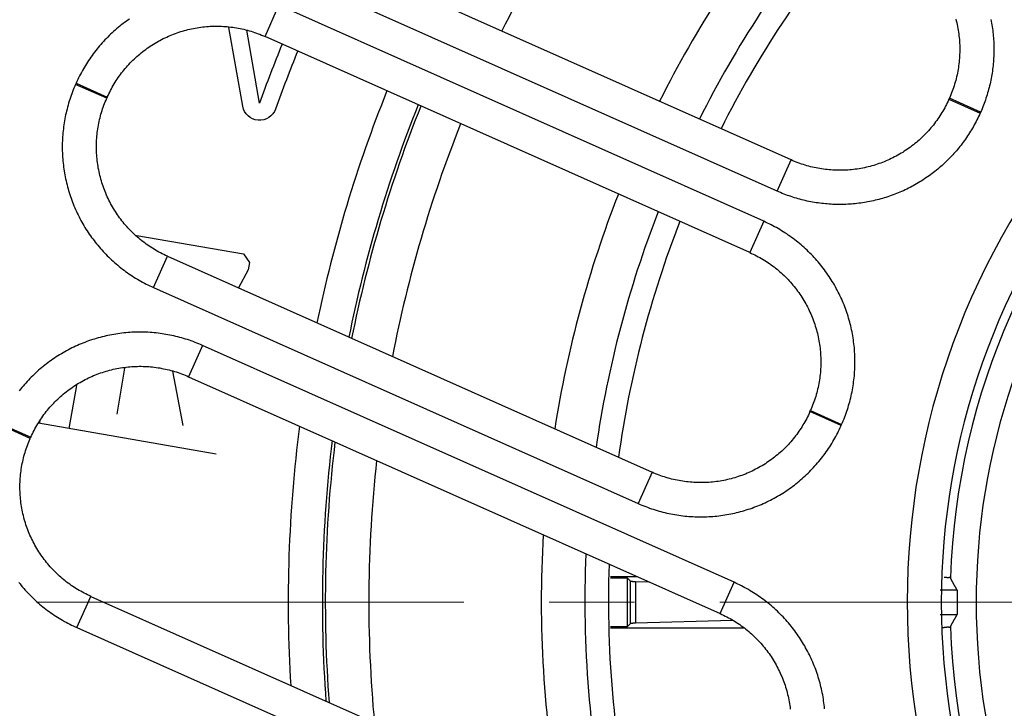
# Model space of a CAD drawing. Units: millimetres. Extents: x 23 to 736, y 25 to 481.
# Drawn here: x 94 to 123, y 400 to 420 of the extents above; entities that cross this region are included whole.
import ezdxf

# ---------------------------------------------------------------- set-up
doc = ezdxf.new("R2010")
doc.units = ezdxf.units.MM
doc.linetypes.add('CENTER2', pattern=[20, 12.5, -2.5, 2.5, -2.5])
for name, color, linetype, lineweight in [('中心線', 1, 'CENTER2', 13), ('実線', 7, 'Continuous', 25), ('寸法線', 4, 'Continuous', 13)]:
    doc.layers.add(name, color=color, linetype=linetype, lineweight=lineweight)
doc.styles.add('ＭＳＧ', font='MS Gothic.ttf')
doc.dimstyles.new('コピー - ISO-25', dxfattribs={"dimscale": 0, "dimtxt": 7, "dimasz": 5, "dimexe": 2, "dimexo": 2, "dimgap": 1.5, "dimtad": 1, "dimdec": 1, "dimrnd": 0.1, "dimtxsty": 'ＭＳＧ', "dimcen": 0, "dimclrd": 256, "dimclre": 256, "dimclrt": 256, "dimadec": 0, "dimazin": 0, "dimtfac": 1, "dimtdec": 1, "dimtmove": 0, "dimatfit": 1, "dimfxl": 1, "dimlwd": -1, "dimlwe": -1, "dimarcsym": 0})

# ---------------------------------------------------------------- blocks, each defined once
blk = doc.blocks.new('*D9')
at = {"layer": 'Defpoints', "color": 0}
for p in [(142.018, 456.679), (47.018, 349.679), (142.018, 349.679)]:
    blk.add_point(p, dxfattribs=at)
at = {"layer": '寸法線'}
for p, q in [((140.018, 456.679), (45.018, 456.679)), ((47.018, 451.679), (47.018, 354.679)), ((140.018, 349.679), (45.018, 349.679))]:
    blk.add_line(p, q, dxfattribs=at)
for points in [[(46.184, 451.679), (47.851, 451.679), (47.018, 456.679)], [(46.184, 354.679), (47.851, 354.679), (47.018, 349.679)]]:
    blk.add_solid(points, dxfattribs=at)
at = {"layer": '寸法線', "insert": (41.449, 403.179), "char_height": 7, "attachment_point": 5, "rotation": 90, "style": 'ＭＳＧ'}
blk.add_mtext('φ107', dxfattribs=at)
blk = doc.blocks.new('*D12')
at = {"layer": 'Defpoints', "color": 0}
for p in [(142.018, 474.179), (33.018, 332.179), (142.018, 332.179)]:
    blk.add_point(p, dxfattribs=at)
at = {"layer": '寸法線'}
for p, q in [((140.018, 474.179), (31.018, 474.179)), ((33.018, 469.179), (33.018, 337.179)), ((140.018, 332.179), (31.018, 332.179))]:
    blk.add_line(p, q, dxfattribs=at)
for points in [[(32.184, 469.179), (33.851, 469.179), (33.018, 474.179)], [(32.184, 337.179), (33.851, 337.179), (33.018, 332.179)]]:
    blk.add_solid(points, dxfattribs=at)
at = {"layer": '寸法線', "insert": (27.449, 403.179), "char_height": 7, "attachment_point": 5, "rotation": 90, "style": 'ＭＳＧ'}
blk.add_mtext('φ142', dxfattribs=at)

msp = doc.modelspace()

# ---------------------------------------------------------------- linework, layer by layer
at = {"layer": '中心線'}
msp.add_line((227.018, 403.179), (57.018, 403.179), dxfattribs=at)
at = {"layer": '実線', "color": 7}
for p, q in [((122.15, 417.518), (122.135, 417.484)), ((100.708, 412.901), (100.424, 412.374)), ((95.68, 409.521), (95.461, 408.262)), ((121.463, 403.536), (120.968, 403.536)), ((120.968, 402.821), (121.463, 402.821))]:
    msp.add_line(p, q, dxfattribs=at)
for points in [[(111.858, 425.93, 0.047052), (108.136, 419.89)], [(116.612, 423.814, 0.054514), (112.753, 417.835)], [(117.82, 423.276, 0.056804), (113.918, 417.315)], [(118.477, 422.983, 0.058149), (114.55, 417.031)], [(102.156, 419.305, 0.010562), (101.511, 417.608, -0.770059), (100.547, 417.689), (100.142, 419.987)], [(101.7, 419.509, 0.010664), (101.04, 417.775), (100.663, 419.913)], [(104.769, 418.137, 0.044234), (102.719, 411.352)], [(105.683, 417.728, 0.045374), (103.654, 410.936)], [(105.762, 417.693, 0.045479), (103.736, 410.899)], [(106.927, 417.175, 0.047047), (104.929, 410.368)], [(111.544, 415.119, 0.054511), (109.683, 408.251)], [(112.709, 414.601, 0.056796), (110.891, 407.714)], [(113.343, 414.32, 0.058125), (111.548, 407.421)], [(102.21, 408.333, 0.04738), (101.952, 400.747)], [(103.165, 407.908, 0.048807), (102.985, 400.287)], [(103.248, 407.871, 0.048936), (103.075, 400.247)], [(104.467, 407.328, 0.050906), (104.403, 399.656)], [(109.348, 405.155, 0.060804), (109.831, 397.239)], [(110.595, 404.6, 0.06403), (111.257, 396.604)], [(111.275, 404.297, 0.065715), (112.037, 396.282)]]:
    msp.add_lwpolyline(points, format="xyb", dxfattribs=at)
for points in [[(116.195, 415.204), (116.601, 416.118), (102.408, 422.437), (102.001, 421.523)], [(122.452, 420.23), (122.462, 420.176), (122.472, 420.123), (122.481, 420.069), (122.489, 420.016), (122.497, 419.962), (122.504, 419.908), (122.51, 419.854), (122.516, 419.8), (122.521, 419.746), (122.526, 419.691), (122.53, 419.637), (122.533, 419.583), (122.535, 419.529), (122.537, 419.474), (122.538, 419.42), (122.539, 419.366), (122.539, 419.311), (122.538, 419.257), (122.537, 419.202), (122.534, 419.148), (122.532, 419.094), (122.528, 419.04), (122.524, 418.985), (122.52, 418.931), (122.514, 418.877), (122.508, 418.823), (122.501, 418.769), (122.494, 418.715), (122.486, 418.661), (122.478, 418.608), (122.468, 418.554), (122.458, 418.501), (122.448, 418.447), (122.437, 418.394), (122.425, 418.341), (122.412, 418.288), (122.399, 418.236), (122.385, 418.183), (122.371, 418.131), (122.356, 418.078), (122.34, 418.026), (122.324, 417.974), (122.307, 417.923), (122.29, 417.871), (122.272, 417.82), (122.253, 417.769), (122.233, 417.718), (122.213, 417.668), (122.193, 417.617), (122.172, 417.567), (122.15, 417.518), (121.236, 417.924), (121.221, 417.891), (122.135, 417.484), (122.113, 417.435), (122.09, 417.386), (122.066, 417.337), (122.042, 417.288), (122.017, 417.24), (121.992, 417.192), (121.966, 417.144), (121.939, 417.096), (121.912, 417.049), (121.885, 417.002), (121.856, 416.956), (121.828, 416.91), (121.798, 416.864), (121.768, 416.819), (121.738, 416.774), (121.707, 416.729), (121.675, 416.685), (121.643, 416.641), (121.611, 416.597), (121.578, 416.554), (121.544, 416.511), (121.51, 416.469), (121.475, 416.427), (121.44, 416.386), (121.405, 416.345), (121.369, 416.304), (121.332, 416.264), (121.295, 416.224), (121.257, 416.185), (121.219, 416.146), (121.181, 416.108), (121.142, 416.07), (121.102, 416.032), (121.062, 415.995), (121.022, 415.959), (120.981, 415.923), (120.94, 415.887), (120.898, 415.852), (120.856, 415.818), (120.814, 415.784), (120.771, 415.75), (120.728, 415.718), (120.684, 415.685), (120.64, 415.653), (120.596, 415.622), (120.551, 415.591), (120.506, 415.561), (120.46, 415.531), (120.414, 415.502), (120.368, 415.473), (120.321, 415.445), (120.275, 415.418), (120.227, 415.391), (120.18, 415.365), (120.132, 415.339), (120.084, 415.314), (120.035, 415.289), (119.986, 415.265), (119.937, 415.242), (119.888, 415.219), (119.838, 415.197), (119.788, 415.175), (119.738, 415.154), (119.688, 415.134), (119.637, 415.114), (119.586, 415.095), (119.535, 415.076), (119.484, 415.058), (119.432, 415.041), (119.38, 415.024), (119.329, 415.008), (119.276, 414.993), (119.224, 414.978), (119.172, 414.964), (119.119, 414.95), (119.066, 414.937), (119.013, 414.925), (118.96, 414.913), (118.907, 414.902), (118.853, 414.892), (118.8, 414.882), (118.746, 414.873), (118.692, 414.865), (118.639, 414.857), (118.585, 414.85), (118.531, 414.843), (118.477, 414.838), (118.423, 414.833), (118.368, 414.828), (118.314, 414.824), (118.26, 414.821), (118.206, 414.819), (118.151, 414.817), (118.097, 414.816), (118.042, 414.815), (117.988, 414.815), (117.934, 414.816), (117.879, 414.817), (117.825, 414.819), (117.771, 414.822), (117.716, 414.826), (117.662, 414.83), (117.608, 414.834), (117.554, 414.84), (117.5, 414.846), (117.446, 414.852), (117.392, 414.86), (117.338, 414.868), (117.285, 414.876), (117.231, 414.885), (117.178, 414.895), (117.124, 414.906), (117.071, 414.917), (117.018, 414.929), (116.965, 414.941), (116.912, 414.955), (116.86, 414.968), (116.807, 414.983), (116.755, 414.998), (116.703, 415.013), (116.651, 415.03), (116.6, 415.047), (116.548, 415.064), (116.497, 415.082), (116.446, 415.101), (116.395, 415.12), (116.345, 415.14), (116.294, 415.161), (116.244, 415.182), (116.195, 415.204), (102.001, 421.523)], [(96.582, 417.955), (96.567, 417.921), (95.654, 418.328), (95.63, 418.274), (95.607, 418.22), (95.585, 418.166), (95.563, 418.111), (95.543, 418.056), (95.523, 418), (95.503, 417.945), (95.485, 417.889), (95.467, 417.833), (95.45, 417.776), (95.434, 417.72), (95.418, 417.663), (95.403, 417.606), (95.389, 417.549), (95.376, 417.492), (95.363, 417.434), (95.351, 417.376), (95.34, 417.319), (95.33, 417.261), (95.32, 417.202), (95.311, 417.144), (95.303, 417.086), (95.296, 417.027), (95.289, 416.969), (95.283, 416.91), (95.278, 416.852), (95.274, 416.793), (95.271, 416.734), (95.268, 416.675), (95.266, 416.616), (95.265, 416.558), (95.265, 416.499), (95.265, 416.44), (95.266, 416.381), (95.268, 416.322), (95.271, 416.263), (95.274, 416.204), (95.278, 416.146), (95.283, 416.087), (95.289, 416.028), (95.296, 415.97), (95.303, 415.911), (95.311, 415.853), (95.32, 415.795), (95.329, 415.736), (95.34, 415.678), (95.351, 415.621), (95.363, 415.563), (95.375, 415.505), (95.389, 415.448), (95.403, 415.391), (95.418, 415.334), (95.433, 415.277), (95.45, 415.22), (95.467, 415.164), (95.485, 415.108), (95.503, 415.052), (95.523, 414.996), (95.543, 414.941), (95.563, 414.886), (95.585, 414.831), (95.607, 414.776), (95.63, 414.722), (95.653, 414.668), (95.678, 414.614), (95.703, 414.561), (95.729, 414.508), (95.755, 414.455), (95.782, 414.403), (95.81, 414.351), (95.838, 414.299), (95.867, 414.248), (95.897, 414.197), (95.928, 414.147), (95.959, 414.097), (95.991, 414.047), (96.023, 413.998), (96.056, 413.949), (96.09, 413.901), (96.124, 413.853), (96.159, 413.806), (96.194, 413.759), (96.231, 413.712), (96.267, 413.666), (96.305, 413.621), (96.343, 413.576), (96.381, 413.531), (96.42, 413.487), (96.46, 413.444), (96.5, 413.401), (96.541, 413.358), (96.583, 413.316), (96.625, 413.275), (96.667, 413.234), (96.71, 413.194), (96.754, 413.154), (96.798, 413.115), (96.842, 413.077), (96.887, 413.039), (96.933, 413.001), (96.979, 412.964), (97.025, 412.928), (97.072, 412.893), (97.12, 412.858), (97.167, 412.824), (97.216, 412.79), (97.264, 412.757), (97.314, 412.725), (97.363, 412.693), (97.413, 412.662), (97.464, 412.631), (97.514, 412.601), (97.566, 412.572), (97.617, 412.544), (97.669, 412.516), (97.721, 412.489), (97.774, 412.463), (97.827, 412.437), (97.88, 412.412), (97.934, 412.388), (112.127, 406.069), (112.181, 406.045), (112.235, 406.022), (112.29, 406), (112.345, 405.978), (112.4, 405.958), (112.455, 405.938), (112.511, 405.918), (112.567, 405.9), (112.623, 405.882), (112.679, 405.865), (112.736, 405.849), (112.792, 405.833), (112.849, 405.818), (112.907, 405.804), (112.964, 405.791), (113.021, 405.778), (113.079, 405.766), (113.137, 405.755), (113.195, 405.745), (113.253, 405.735), (113.311, 405.726), (113.369, 405.718), (113.428, 405.711), (113.486, 405.704), (113.545, 405.698), (113.604, 405.693), (113.662, 405.689), (113.721, 405.686), (113.78, 405.683), (113.839, 405.681), (113.898, 405.68), (113.957, 405.679), (114.016, 405.68), (114.075, 405.681), (114.133, 405.683), (114.192, 405.686), (114.251, 405.689), (114.31, 405.693), (114.369, 405.698), (114.427, 405.704), (114.486, 405.711), (114.544, 405.718), (114.603, 405.726), (114.661, 405.735), (114.719, 405.744), (114.777, 405.755), (114.835, 405.766), (114.892, 405.778), (114.95, 405.79), (115.007, 405.804), (115.065, 405.818), (115.122, 405.833), (115.178, 405.848), (115.235, 405.865), (115.291, 405.882), (115.348, 405.9), (115.403, 405.918), (115.459, 405.938), (115.515, 405.958), (115.57, 405.978), (115.625, 406), (115.679, 406.022), (115.733, 406.045), (115.787, 406.068), (115.841, 406.093), (115.894, 406.118), (115.947, 406.144), (116, 406.17), (116.052, 406.197), (116.104, 406.225), (116.156, 406.253), (116.207, 406.282), (116.258, 406.312), (116.308, 406.343), (116.358, 406.374), (116.408, 406.406), (116.457, 406.438), (116.506, 406.471), (116.554, 406.505), (116.602, 406.539), (116.65, 406.574), (116.697, 406.609), (116.743, 406.646), (116.789, 406.682), (116.835, 406.72), (116.88, 406.758), (116.924, 406.796), (116.968, 406.835), (117.012, 406.875), (117.055, 406.915), (117.097, 406.956), (117.139, 406.998), (117.18, 407.04), (117.221, 407.082), (117.262, 407.125), (117.301, 407.169), (117.34, 407.213), (117.379, 407.257), (117.417, 407.302), (117.454, 407.348), (117.491, 407.394), (117.527, 407.44), (117.563, 407.487), (117.598, 407.535), (117.632, 407.582), (117.665, 407.631), (117.698, 407.679), (117.731, 407.729), (117.763, 407.778), (117.794, 407.828), (117.824, 407.879), (117.854, 407.929), (117.883, 407.981), (117.911, 408.032), (117.939, 408.084), (117.966, 408.136), (117.993, 408.189), (118.018, 408.242), (118.043, 408.295), (118.068, 408.349), (117.154, 408.756), (117.169, 408.789), (118.082, 408.382), (118.106, 408.436), (118.129, 408.49), (118.151, 408.545), (118.173, 408.6), (118.193, 408.655), (118.213, 408.71), (118.233, 408.766), (118.251, 408.822), (118.269, 408.878), (118.286, 408.934), (118.302, 408.991), (118.318, 409.047), (118.333, 409.104), (118.347, 409.162), (118.36, 409.219), (118.373, 409.276), (118.385, 409.334), (118.396, 409.392), (118.406, 409.45), (118.416, 409.508), (118.425, 409.566), (118.433, 409.625), (118.44, 409.683), (118.447, 409.741), (118.453, 409.8), (118.458, 409.859), (118.462, 409.918), (118.465, 409.976), (118.468, 410.035), (118.47, 410.094), (118.471, 410.153), (118.471, 410.212), (118.471, 410.271), (118.47, 410.33), (118.468, 410.388), (118.465, 410.447), (118.462, 410.506), (118.458, 410.565), (118.453, 410.624), (118.447, 410.682), (118.44, 410.741), (118.433, 410.799), (118.425, 410.858), (118.416, 410.916), (118.407, 410.974), (118.396, 411.032), (118.385, 411.09), (118.373, 411.148), (118.361, 411.205), (118.347, 411.262), (118.333, 411.32), (118.318, 411.377), (118.303, 411.433), (118.286, 411.49), (118.269, 411.546), (118.251, 411.603), (118.233, 411.658), (118.213, 411.714), (118.193, 411.77), (118.173, 411.825), (118.151, 411.88), (118.129, 411.934), (118.106, 411.988), (118.083, 412.042), (118.058, 412.096), (118.033, 412.149), (118.007, 412.202), (117.981, 412.255), (117.954, 412.307), (117.926, 412.359), (117.898, 412.411), (117.869, 412.462), (117.839, 412.513), (117.808, 412.563), (117.777, 412.613), (117.745, 412.663), (117.713, 412.712), (117.68, 412.761), (117.646, 412.809), (117.612, 412.857), (117.577, 412.905), (117.541, 412.952), (117.505, 412.998), (117.469, 413.044), (117.431, 413.09), (117.393, 413.135), (117.355, 413.179), (117.316, 413.223), (117.276, 413.267), (117.236, 413.31), (117.195, 413.352), (117.153, 413.394), (117.111, 413.435), (117.069, 413.476), (117.026, 413.517), (116.982, 413.556), (116.938, 413.595), (116.894, 413.634), (116.849, 413.672), (116.803, 413.709), (116.757, 413.746), (116.711, 413.782), (116.664, 413.818), (116.616, 413.853), (116.569, 413.887), (116.52, 413.92), (116.472, 413.954), (116.422, 413.986), (116.373, 414.018), (116.323, 414.049), (116.272, 414.079), (116.222, 414.109), (116.17, 414.138), (116.119, 414.166), (116.067, 414.194), (116.015, 414.221), (115.962, 414.248), (115.909, 414.273), (115.856, 414.298), (115.802, 414.323), (115.395, 413.409), (101.202, 419.728), (101.609, 420.642)], [(115.802, 414.323), (101.609, 420.642)], [(97.23, 420.239), (97.182, 420.206), (97.134, 420.171), (97.086, 420.137), (97.039, 420.101), (96.993, 420.065), (96.947, 420.028), (96.901, 419.991), (96.856, 419.953), (96.812, 419.914), (96.768, 419.875), (96.724, 419.835), (96.681, 419.795), (96.639, 419.754), (96.597, 419.713), (96.556, 419.671), (96.515, 419.628), (96.474, 419.585), (96.435, 419.542), (96.396, 419.498), (96.357, 419.453), (96.319, 419.408), (96.282, 419.363), (96.245, 419.317), (96.209, 419.27), (96.173, 419.223), (96.138, 419.176), (96.104, 419.128), (96.071, 419.08), (96.037, 419.031), (96.005, 418.982), (95.973, 418.932), (95.942, 418.882), (95.912, 418.832), (95.882, 418.781), (95.853, 418.73), (95.825, 418.678), (95.797, 418.626), (95.77, 418.574), (95.743, 418.521), (95.718, 418.468), (95.693, 418.415), (95.668, 418.362), (96.582, 417.955)], [(96.582, 417.955), (96.605, 418.005), (96.628, 418.055), (96.653, 418.104), (96.678, 418.153), (96.704, 418.201), (96.73, 418.249), (96.758, 418.297), (96.786, 418.344), (96.815, 418.391), (96.844, 418.438), (96.874, 418.483), (96.905, 418.529), (96.937, 418.574), (96.97, 418.618), (97.003, 418.662), (97.037, 418.705), (97.071, 418.748), (97.106, 418.79), (97.142, 418.832), (97.178, 418.873), (97.215, 418.914), (97.253, 418.954), (97.292, 418.993), (97.331, 419.032), (97.37, 419.07), (97.41, 419.108), (97.451, 419.144), (97.492, 419.181), (97.534, 419.216), (97.577, 419.251), (97.62, 419.285), (97.663, 419.319), (97.707, 419.352), (97.752, 419.384), (97.797, 419.416), (97.842, 419.446), (97.888, 419.476), (97.935, 419.506), (97.982, 419.534), (98.029, 419.562), (98.077, 419.589), (98.125, 419.616), (98.174, 419.641), (98.223, 419.666), (98.272, 419.69), (98.322, 419.713), (98.372, 419.736), (98.423, 419.758), (98.474, 419.778), (98.525, 419.799), (98.576, 419.818), (98.628, 419.836), (98.68, 419.854), (98.732, 419.871), (98.785, 419.887), (98.838, 419.902), (98.891, 419.916), (98.944, 419.93), (98.997, 419.943), (99.051, 419.954), (99.105, 419.965), (99.159, 419.976), (99.213, 419.985), (99.267, 419.993), (99.322, 420.001), (99.376, 420.008), (99.431, 420.014), (99.486, 420.019), (99.541, 420.023), (99.595, 420.026), (99.65, 420.029), (99.705, 420.03), (99.76, 420.031), (99.815, 420.031), (99.87, 420.03), (99.925, 420.028), (99.98, 420.025), (100.035, 420.022), (100.09, 420.017), (100.144, 420.012), (100.199, 420.006), (100.253, 419.999), (100.308, 419.991), (100.362, 419.982), (100.416, 419.972), (100.47, 419.962), (100.524, 419.951), (100.578, 419.939), (100.631, 419.926), (100.684, 419.912), (100.737, 419.897), (100.79, 419.882), (100.843, 419.865), (100.895, 419.848), (100.947, 419.83), (100.998, 419.811), (101.05, 419.792), (101.101, 419.771), (101.152, 419.75), (101.202, 419.728)], [(121.424, 420.236), (121.438, 420.183), (121.451, 420.129), (121.462, 420.075), (121.473, 420.022), (121.484, 419.967), (121.493, 419.913), (121.501, 419.859), (121.509, 419.805), (121.516, 419.75), (121.522, 419.695), (121.527, 419.641), (121.531, 419.586), (121.534, 419.531), (121.537, 419.476), (121.538, 419.421), (121.539, 419.366), (121.539, 419.311), (121.538, 419.256), (121.536, 419.201), (121.533, 419.147), (121.529, 419.092), (121.525, 419.037), (121.52, 418.982), (121.514, 418.928), (121.507, 418.873), (121.499, 418.819), (121.49, 418.764), (121.48, 418.71), (121.47, 418.656), (121.459, 418.603), (121.446, 418.549), (121.433, 418.495), (121.42, 418.442), (121.405, 418.389), (121.389, 418.336), (121.373, 418.284), (121.356, 418.232), (121.338, 418.18), (121.319, 418.128), (121.3, 418.077), (121.279, 418.026), (121.258, 417.975), (121.236, 417.924)], [(95.668, 418.362), (95.654, 418.328)], [(98.341, 413.301), (98.291, 413.324), (98.241, 413.348), (98.192, 413.372), (98.143, 413.397), (98.094, 413.423), (98.046, 413.45), (97.998, 413.477), (97.951, 413.505), (97.904, 413.534), (97.858, 413.563), (97.812, 413.594), (97.767, 413.625), (97.722, 413.657), (97.677, 413.689), (97.633, 413.722), (97.59, 413.756), (97.547, 413.79), (97.505, 413.826), (97.463, 413.861), (97.422, 413.898), (97.382, 413.935), (97.342, 413.973), (97.302, 414.011), (97.264, 414.05), (97.225, 414.089), (97.188, 414.13), (97.151, 414.17), (97.115, 414.212), (97.079, 414.254), (97.044, 414.296), (97.01, 414.339), (96.976, 414.383), (96.944, 414.427), (96.911, 414.471), (96.88, 414.516), (96.849, 414.562), (96.819, 414.608), (96.79, 414.654), (96.761, 414.701), (96.733, 414.749), (96.706, 414.796), (96.68, 414.845), (96.654, 414.893), (96.629, 414.942), (96.605, 414.992), (96.582, 415.041), (96.56, 415.092), (96.538, 415.142), (96.517, 415.193), (96.497, 415.244), (96.478, 415.296), (96.459, 415.347), (96.441, 415.399), (96.425, 415.452), (96.409, 415.504), (96.393, 415.557), (96.379, 415.61), (96.365, 415.663), (96.353, 415.717), (96.341, 415.771), (96.33, 415.824), (96.32, 415.878), (96.311, 415.933), (96.302, 415.987), (96.294, 416.041), (96.288, 416.096), (96.282, 416.15), (96.277, 416.205), (96.273, 416.26), (96.269, 416.315), (96.267, 416.37), (96.265, 416.425), (96.265, 416.48), (96.265, 416.535), (96.266, 416.59), (96.268, 416.644), (96.27, 416.699), (96.274, 416.754), (96.278, 416.809), (96.284, 416.864), (96.29, 416.918), (96.297, 416.973), (96.305, 417.027), (96.313, 417.081), (96.323, 417.136), (96.333, 417.19), (96.345, 417.243), (96.357, 417.297), (96.37, 417.35), (96.384, 417.404), (96.398, 417.457), (96.414, 417.509), (96.43, 417.562), (96.447, 417.614), (96.465, 417.666), (96.484, 417.718), (96.504, 417.769), (96.524, 417.82), (96.545, 417.871), (96.567, 417.921)], [(121.221, 417.891), (121.199, 417.841), (121.175, 417.791), (121.151, 417.742), (121.126, 417.693), (121.1, 417.645), (121.073, 417.596), (121.046, 417.549), (121.018, 417.501), (120.989, 417.455), (120.959, 417.408), (120.929, 417.362), (120.898, 417.317), (120.866, 417.272), (120.834, 417.228), (120.801, 417.184), (120.767, 417.14), (120.732, 417.098), (120.697, 417.055), (120.661, 417.014), (120.625, 416.973), (120.588, 416.932), (120.55, 416.892), (120.512, 416.853), (120.473, 416.814), (120.433, 416.776), (120.393, 416.738), (120.352, 416.701), (120.311, 416.665), (120.269, 416.63), (120.227, 416.595), (120.184, 416.56), (120.14, 416.527), (120.096, 416.494), (120.052, 416.462), (120.007, 416.43), (119.961, 416.4), (119.915, 416.37), (119.869, 416.34), (119.822, 416.312), (119.774, 416.284), (119.726, 416.257), (119.678, 416.23), (119.63, 416.205), (119.581, 416.18), (119.531, 416.156), (119.481, 416.132), (119.431, 416.11), (119.381, 416.088), (119.33, 416.067), (119.279, 416.047), (119.227, 416.028), (119.175, 416.01), (119.123, 415.992), (119.071, 415.975), (119.019, 415.959), (118.966, 415.944), (118.913, 415.929), (118.859, 415.916), (118.806, 415.903), (118.752, 415.891), (118.698, 415.88), (118.644, 415.87), (118.59, 415.861), (118.536, 415.852), (118.481, 415.845), (118.427, 415.838), (118.372, 415.832), (118.318, 415.827), (118.263, 415.823), (118.208, 415.82), (118.153, 415.817), (118.098, 415.816), (118.043, 415.815), (117.988, 415.815), (117.933, 415.816), (117.878, 415.818), (117.823, 415.821), (117.769, 415.824), (117.714, 415.829), (117.659, 415.834), (117.604, 415.84), (117.55, 415.847), (117.496, 415.855), (117.441, 415.864), (117.387, 415.874), (117.333, 415.884), (117.279, 415.895), (117.226, 415.907), (117.172, 415.92), (117.119, 415.934), (117.066, 415.949), (117.013, 415.964), (116.961, 415.981), (116.909, 415.998), (116.857, 416.016), (116.805, 416.035), (116.753, 416.054), (116.702, 416.074), (116.652, 416.096), (116.601, 416.118)], [(97.444, 413.913), (100.567, 413.37), (100.745, 413.117), (100.708, 412.901)], [(115.395, 413.409), (115.445, 413.386), (115.495, 413.363), (115.544, 413.338), (115.593, 413.313), (115.642, 413.287), (115.69, 413.261), (115.738, 413.233), (115.785, 413.205), (115.832, 413.177), (115.878, 413.147), (115.924, 413.117), (115.969, 413.086), (116.014, 413.054), (116.059, 413.021), (116.103, 412.988), (116.146, 412.955), (116.189, 412.92), (116.231, 412.885), (116.273, 412.849), (116.314, 412.813), (116.354, 412.776), (116.394, 412.738), (116.434, 412.699), (116.472, 412.661), (116.511, 412.621), (116.548, 412.581), (116.585, 412.54), (116.621, 412.499), (116.657, 412.457), (116.692, 412.414), (116.726, 412.371), (116.76, 412.328), (116.792, 412.284), (116.825, 412.239), (116.856, 412.194), (116.887, 412.149), (116.917, 412.103), (116.946, 412.056), (116.975, 412.009), (117.003, 411.962), (117.03, 411.914), (117.056, 411.866), (117.082, 411.817), (117.107, 411.768), (117.131, 411.719), (117.154, 411.669), (117.176, 411.619), (117.198, 411.568), (117.219, 411.518), (117.239, 411.466), (117.258, 411.415), (117.277, 411.363), (117.295, 411.311), (117.311, 411.259), (117.327, 411.206), (117.343, 411.153), (117.357, 411.1), (117.371, 411.047), (117.383, 410.994), (117.395, 410.94), (117.406, 410.886), (117.416, 410.832), (117.425, 410.778), (117.434, 410.724), (117.442, 410.669), (117.448, 410.615), (117.454, 410.56), (117.459, 410.505), (117.463, 410.45), (117.467, 410.396), (117.469, 410.341), (117.471, 410.286), (117.471, 410.231), (117.471, 410.176), (117.47, 410.121), (117.468, 410.066), (117.466, 410.011), (117.462, 409.956), (117.458, 409.901), (117.452, 409.847), (117.446, 409.792), (117.439, 409.738), (117.431, 409.683), (117.423, 409.629), (117.413, 409.575), (117.402, 409.521), (117.391, 409.467), (117.379, 409.413), (117.366, 409.36), (117.352, 409.307), (117.338, 409.254), (117.322, 409.201), (117.306, 409.148), (117.289, 409.096), (117.271, 409.044), (117.252, 408.993), (117.232, 408.941), (117.212, 408.89), (117.191, 408.839), (117.169, 408.789)], [(97.934, 412.388), (98.341, 413.301), (112.534, 406.982), (112.127, 406.069)], [(117.583, 400.065), (117.577, 400.123), (117.57, 400.182), (117.563, 400.24), (117.555, 400.299), (117.546, 400.357), (117.537, 400.415), (117.526, 400.473), (117.515, 400.531), (117.503, 400.588), (117.491, 400.646), (117.477, 400.703), (117.463, 400.761), (117.448, 400.818), (117.433, 400.874), (117.416, 400.931), (117.399, 400.987), (117.381, 401.044), (117.363, 401.099), (117.343, 401.155), (117.323, 401.211), (117.303, 401.266), (117.281, 401.321), (117.259, 401.375), (117.236, 401.429), (117.213, 401.483), (117.188, 401.537), (117.163, 401.59), (117.138, 401.643), (117.111, 401.696), (117.084, 401.748), (117.056, 401.8), (117.028, 401.852), (116.999, 401.903), (116.969, 401.954), (116.938, 402.004), (116.907, 402.054), (116.876, 402.104), (116.843, 402.153), (116.81, 402.202), (116.776, 402.25), (116.742, 402.298), (116.707, 402.346), (116.672, 402.393), (116.635, 402.439), (116.599, 402.485), (116.561, 402.531), (116.523, 402.576), (116.485, 402.62), (116.446, 402.664), (116.406, 402.708), (116.366, 402.751), (116.325, 402.793), (116.283, 402.835), (116.241, 402.876), (116.199, 402.917), (116.156, 402.958), (116.112, 402.997), (116.068, 403.036), (116.024, 403.075), (115.979, 403.113), (115.933, 403.15), (115.887, 403.187), (115.841, 403.223), (115.794, 403.259), (115.746, 403.294), (115.699, 403.328), (115.65, 403.361), (115.602, 403.394), (115.552, 403.427), (115.503, 403.459), (115.453, 403.49), (115.402, 403.52), (115.352, 403.55), (115.3, 403.579), (115.249, 403.607), (115.197, 403.635), (115.145, 403.662), (115.092, 403.689), (115.039, 403.714), (114.986, 403.739), (114.932, 403.764), (99.369, 410.693), (99.315, 410.717), (99.26, 410.739), (99.206, 410.762), (99.151, 410.783), (99.096, 410.804), (99.041, 410.824), (98.985, 410.843), (98.929, 410.862), (98.873, 410.879), (98.817, 410.897), (98.76, 410.913), (98.703, 410.929), (98.646, 410.943), (98.589, 410.958), (98.532, 410.971), (98.474, 410.984), (98.417, 410.995), (98.359, 411.007), (98.301, 411.017), (98.243, 411.027), (98.185, 411.035), (98.126, 411.043), (98.068, 411.051), (98.009, 411.057), (97.951, 411.063), (97.892, 411.068), (97.833, 411.072), (97.774, 411.076), (97.716, 411.079), (97.657, 411.08), (97.598, 411.082), (97.539, 411.082), (97.48, 411.082), (97.421, 411.08), (97.362, 411.079), (97.303, 411.076), (97.245, 411.072), (97.186, 411.068), (97.127, 411.063), (97.069, 411.057), (97.01, 411.051), (96.952, 411.044), (96.893, 411.036), (96.835, 411.027), (96.777, 411.017), (96.719, 411.007), (96.661, 410.996), (96.603, 410.984), (96.546, 410.971), (96.488, 410.958), (96.431, 410.944), (96.374, 410.929), (96.317, 410.913), (96.261, 410.897), (96.204, 410.88), (96.148, 410.862), (96.092, 410.843), (96.037, 410.824), (95.981, 410.804), (95.926, 410.783), (95.871, 410.762), (95.817, 410.74), (95.762, 410.717), (95.708, 410.693), (95.655, 410.669), (95.601, 410.644), (95.548, 410.618), (95.496, 410.592), (95.443, 410.564), (95.391, 410.537), (95.34, 410.508), (95.289, 410.479), (95.238, 410.449), (95.187, 410.419), (95.137, 410.388), (95.088, 410.356), (95.039, 410.324), (94.99, 410.291), (94.941, 410.257), (94.894, 410.223), (94.846, 410.188), (94.799, 410.152), (94.753, 410.116), (94.707, 410.079), (94.661, 410.042), (94.616, 410.004), (94.572, 409.965), (94.527, 409.926), (94.484, 409.886), (94.441, 409.846), (94.399, 409.805), (94.357, 409.764), (94.315, 409.722), (94.274, 409.679), (94.234, 409.636), (94.194, 409.593), (94.155, 409.549), (94.117, 409.504), (94.079, 409.459), (94.042, 409.414), (94.005, 409.368)], [(99.369, 410.693), (98.962, 409.779), (114.525, 402.85), (114.932, 403.764)], [(94.342, 408.006), (94.364, 408.056), (94.388, 408.106), (94.412, 408.155), (94.437, 408.204), (94.463, 408.252), (94.49, 408.3), (94.517, 408.348), (94.545, 408.395), (94.574, 408.442), (94.604, 408.489), (94.634, 408.535), (94.665, 408.58), (94.697, 408.625), (94.729, 408.669), (94.762, 408.713), (94.796, 408.756), (94.831, 408.799), (94.866, 408.842), (94.902, 408.883), (94.938, 408.924), (94.975, 408.965), (95.013, 409.005), (95.051, 409.044), (95.09, 409.083), (95.13, 409.121), (95.17, 409.159), (95.211, 409.196), (95.252, 409.232), (95.294, 409.267), (95.336, 409.302), (95.379, 409.336), (95.423, 409.37), (95.467, 409.403), (95.511, 409.435), (95.556, 409.467), (95.602, 409.497), (95.648, 409.527), (95.695, 409.557), (95.741, 409.585), (95.789, 409.613), (95.837, 409.64), (95.885, 409.667), (95.934, 409.692), (95.983, 409.717), (96.032, 409.741), (96.082, 409.764), (96.132, 409.787), (96.182, 409.809), (96.233, 409.83), (96.284, 409.85), (96.336, 409.869), (96.388, 409.887), (96.44, 409.905), (96.492, 409.922), (96.545, 409.938), (96.597, 409.953), (96.65, 409.968), (96.704, 409.981), (96.757, 409.994), (96.811, 410.006), (96.865, 410.017), (96.919, 410.027), (96.973, 410.036), (97.027, 410.044), (97.082, 410.052), (97.136, 410.059), (97.191, 410.065), (97.246, 410.07), (97.3, 410.074), (97.355, 410.077), (97.41, 410.08), (97.465, 410.081), (97.52, 410.082), (97.575, 410.082), (97.63, 410.081), (97.685, 410.079), (97.74, 410.076), (97.795, 410.073), (97.849, 410.068), (97.904, 410.063), (97.959, 410.057), (98.013, 410.05), (98.067, 410.042), (98.122, 410.033), (98.176, 410.023), (98.23, 410.013), (98.284, 410.002), (98.337, 409.99), (98.391, 409.977), (98.444, 409.963), (98.497, 409.948), (98.55, 409.933), (98.602, 409.916), (98.655, 409.899), (98.707, 409.881), (98.758, 409.862), (98.81, 409.843), (98.861, 409.822), (98.911, 409.801), (98.962, 409.779)], [(96.867, 408.684), (97.1, 410.029)], [(98.807, 408.347), (98.506, 409.936)], [(117.154, 408.756), (117.131, 408.706), (117.108, 408.656), (117.083, 408.607), (117.058, 408.558), (117.032, 408.509), (117.006, 408.461), (116.978, 408.413), (116.95, 408.366), (116.921, 408.319), (116.892, 408.273), (116.862, 408.227), (116.831, 408.182), (116.799, 408.137), (116.766, 408.092), (116.733, 408.048), (116.699, 408.005), (116.665, 407.962), (116.63, 407.92), (116.594, 407.878), (116.558, 407.837), (116.521, 407.797), (116.483, 407.757), (116.444, 407.717), (116.405, 407.679), (116.366, 407.64), (116.326, 407.603), (116.285, 407.566), (116.244, 407.53), (116.202, 407.494), (116.159, 407.459), (116.116, 407.425), (116.073, 407.391), (116.029, 407.359), (115.984, 407.326), (115.939, 407.295), (115.894, 407.264), (115.848, 407.234), (115.801, 407.205), (115.754, 407.176), (115.707, 407.148), (115.659, 407.121), (115.611, 407.095), (115.562, 407.069), (115.513, 407.044), (115.464, 407.02), (115.414, 406.997), (115.364, 406.975), (115.313, 406.953), (115.262, 406.932), (115.211, 406.912), (115.16, 406.893), (115.108, 406.874), (115.056, 406.856), (115.004, 406.84), (114.951, 406.824), (114.898, 406.808), (114.845, 406.794), (114.792, 406.78), (114.739, 406.768), (114.685, 406.756), (114.631, 406.745), (114.577, 406.735), (114.523, 406.725), (114.469, 406.717), (114.414, 406.709), (114.36, 406.703), (114.305, 406.697), (114.25, 406.692), (114.195, 406.688), (114.141, 406.684), (114.086, 406.682), (114.031, 406.68), (113.976, 406.68), (113.921, 406.68), (113.866, 406.681), (113.811, 406.683), (113.756, 406.685), (113.701, 406.689), (113.646, 406.693), (113.592, 406.699), (113.537, 406.705), (113.483, 406.712), (113.428, 406.72), (113.374, 406.728), (113.32, 406.738), (113.266, 406.748), (113.212, 406.76), (113.158, 406.772), (113.105, 406.785), (113.052, 406.799), (112.999, 406.813), (112.946, 406.829), (112.893, 406.845), (112.841, 406.862), (112.789, 406.88), (112.737, 406.899), (112.686, 406.919), (112.635, 406.939), (112.584, 406.96), (112.534, 406.982)], [(94.599, 408.412), (94.613, 408.491)], [(94.327, 407.973), (93.413, 408.379)], [(93.428, 408.413), (94.342, 408.006), (94.327, 407.973)], [(99.772, 407.513), (94.572, 408.417)], [(118.068, 408.349), (118.082, 408.382)], [(96.1, 403.352), (96.05, 403.375), (96.001, 403.399), (95.951, 403.423), (95.902, 403.448), (95.854, 403.474), (95.806, 403.501), (95.758, 403.528), (95.711, 403.556), (95.664, 403.585), (95.618, 403.615), (95.572, 403.645), (95.526, 403.676), (95.481, 403.708), (95.437, 403.74), (95.393, 403.773), (95.35, 403.807), (95.307, 403.841), (95.265, 403.877), (95.223, 403.912), (95.182, 403.949), (95.141, 403.986), (95.101, 404.024), (95.062, 404.062), (95.023, 404.101), (94.985, 404.141), (94.948, 404.181), (94.911, 404.221), (94.874, 404.263), (94.839, 404.305), (94.804, 404.347), (94.77, 404.39), (94.736, 404.434), (94.703, 404.478), (94.671, 404.522), (94.64, 404.567), (94.609, 404.613), (94.579, 404.659), (94.549, 404.705), (94.521, 404.752), (94.493, 404.8), (94.466, 404.847), (94.44, 404.896), (94.414, 404.944), (94.389, 404.993), (94.365, 405.043), (94.342, 405.093), (94.319, 405.143), (94.298, 405.193), (94.277, 405.244), (94.257, 405.295), (94.237, 405.347), (94.219, 405.398), (94.201, 405.45), (94.184, 405.503), (94.168, 405.555), (94.153, 405.608), (94.139, 405.661), (94.125, 405.714), (94.113, 405.768), (94.101, 405.822), (94.09, 405.875), (94.08, 405.929), (94.07, 405.984), (94.062, 406.038), (94.054, 406.092), (94.047, 406.147), (94.042, 406.202), (94.037, 406.256), (94.032, 406.311), (94.029, 406.366), (94.027, 406.421), (94.025, 406.476), (94.024, 406.531), (94.024, 406.586), (94.025, 406.641), (94.027, 406.696), (94.03, 406.75), (94.034, 406.805), (94.038, 406.86), (94.043, 406.915), (94.05, 406.969), (94.057, 407.024), (94.064, 407.078), (94.073, 407.132), (94.083, 407.187), (94.093, 407.241), (94.105, 407.294), (94.117, 407.348), (94.13, 407.401), (94.143, 407.455), (94.158, 407.508), (94.174, 407.56), (94.19, 407.613), (94.207, 407.665), (94.225, 407.717), (94.244, 407.769), (94.263, 407.82), (94.284, 407.871), (94.305, 407.922), (94.327, 407.973)], [(111.803, 403.894), (111.803, 402.464), (111.311, 402.464)], [(111.311, 403.894), (111.803, 403.894), (111.898, 403.799), (111.9, 403.797), (111.902, 403.796), (111.904, 403.796), (111.907, 403.795), (111.909, 403.795), (111.912, 403.795), (111.915, 403.796), (111.917, 403.796), (111.92, 403.796), (111.923, 403.796), (111.925, 403.796), (111.928, 403.796), (111.93, 403.796), (111.933, 403.796), (111.935, 403.796), (111.938, 403.796), (111.94, 403.795), (111.943, 403.795), (111.945, 403.795), (111.947, 403.795), (111.95, 403.794), (111.952, 403.794), (111.954, 403.794), (111.957, 403.794), (111.959, 403.793), (111.962, 403.793), (111.964, 403.793), (111.966, 403.793), (111.969, 403.792), (111.971, 403.792), (111.974, 403.792), (111.976, 403.792), (111.978, 403.792), (111.981, 403.792), (111.983, 403.791), (111.986, 403.791), (111.988, 403.791), (111.991, 403.791), (111.993, 403.791), (111.996, 403.791), (111.998, 403.791), (112, 403.791), (112.003, 403.791), (112.005, 403.791), (112.008, 403.791), (112.01, 403.791), (112.013, 403.791), (112.015, 403.791), (112.018, 403.79), (112.02, 403.79), (112.023, 403.79), (112.025, 403.79), (112.028, 403.79), (112.03, 403.79), (112.033, 403.79), (112.035, 403.79), (112.038, 403.79), (112.04, 403.79), (112.043, 403.79), (112.045, 403.79), (112.44, 403.779)], [(112.103, 403.929), (111.313, 403.929)], [(121.265, 403.894), (121.263, 403.897), (121.261, 403.899), (121.259, 403.9), (121.257, 403.901), (121.254, 403.902), (121.251, 403.903), (121.248, 403.903), (121.244, 403.903), (121.241, 403.903), (121.237, 403.903), (121.234, 403.902), (121.23, 403.902), (121.226, 403.901), (121.223, 403.901), (121.219, 403.9), (121.215, 403.9), (121.212, 403.9), (121.209, 403.9), (121.205, 403.899), (121.202, 403.899), (121.198, 403.899), (121.195, 403.899), (121.192, 403.899), (121.189, 403.899), (121.185, 403.899), (121.182, 403.899), (121.179, 403.899), (121.176, 403.899), (121.173, 403.9), (121.17, 403.9), (121.167, 403.9), (121.164, 403.9), (121.161, 403.901), (121.158, 403.901), (121.155, 403.901), (121.152, 403.902), (121.149, 403.902), (121.146, 403.902), (121.144, 403.903), (121.141, 403.903), (121.138, 403.903), (121.135, 403.904), (121.132, 403.904), (121.129, 403.905), (121.126, 403.905), (121.124, 403.905), (121.121, 403.906), (121.118, 403.906), (121.115, 403.906), (121.112, 403.907), (121.109, 403.907), (121.107, 403.908), (121.104, 403.908), (121.101, 403.908), (121.098, 403.908), (121.095, 403.909), (121.092, 403.909), (121.089, 403.909), (121.086, 403.91), (121.083, 403.91)], [(121.463, 403.536), (121.46, 403.542), (121.456, 403.548), (121.453, 403.554), (121.45, 403.56), (121.446, 403.566), (121.443, 403.572), (121.44, 403.578), (121.436, 403.584), (121.433, 403.59), (121.43, 403.596), (121.426, 403.601), (121.423, 403.607), (121.42, 403.613), (121.417, 403.619), (121.413, 403.625), (121.41, 403.631), (121.407, 403.637), (121.403, 403.643), (121.4, 403.649), (121.397, 403.655), (121.393, 403.661), (121.39, 403.667), (121.387, 403.673), (121.383, 403.679), (121.38, 403.685), (121.377, 403.691), (121.373, 403.697), (121.37, 403.703), (121.367, 403.709), (121.364, 403.715), (121.36, 403.721), (121.357, 403.727), (121.354, 403.733), (121.35, 403.739), (121.347, 403.745), (121.344, 403.751), (121.34, 403.757), (121.337, 403.763), (121.334, 403.769), (121.331, 403.775), (121.327, 403.78), (121.324, 403.786), (121.321, 403.792), (121.317, 403.798), (121.314, 403.804), (121.311, 403.81), (121.308, 403.816), (121.304, 403.822), (121.301, 403.828), (121.298, 403.834), (121.295, 403.84), (121.291, 403.846), (121.288, 403.852), (121.285, 403.858), (121.281, 403.864), (121.278, 403.87), (121.275, 403.876), (121.272, 403.882), (121.268, 403.888), (121.265, 403.894)], [(93.99, 403.763), (94.027, 403.717), (94.065, 403.672), (94.103, 403.627), (94.141, 403.582), (94.18, 403.538), (94.22, 403.495), (94.26, 403.452), (94.301, 403.409), (94.342, 403.367), (94.384, 403.326), (94.427, 403.285), (94.47, 403.245), (94.513, 403.205), (94.557, 403.166), (94.602, 403.128), (94.647, 403.09), (94.692, 403.052), (94.738, 403.016), (94.785, 402.979), (94.832, 402.944), (94.879, 402.909), (94.927, 402.875), (94.975, 402.841), (95.024, 402.808), (95.073, 402.776), (95.123, 402.744), (95.173, 402.713), (95.223, 402.682), (95.274, 402.653), (95.325, 402.623), (95.377, 402.595), (95.429, 402.567), (95.481, 402.54), (95.534, 402.514), (95.587, 402.488), (95.64, 402.463), (95.694, 402.439), (111.257, 395.509)], [(114.886, 402.648), (112.045, 402.568), (112.043, 402.567), (112.04, 402.567), (112.038, 402.567), (112.035, 402.567), (112.033, 402.567), (112.03, 402.567), (112.028, 402.567), (112.025, 402.567), (112.023, 402.567), (112.02, 402.567), (112.018, 402.567), (112.015, 402.567), (112.013, 402.567), (112.01, 402.567), (112.008, 402.567), (112.005, 402.567), (112.003, 402.567), (112, 402.567), (111.998, 402.567), (111.996, 402.567), (111.993, 402.566), (111.991, 402.566), (111.988, 402.566), (111.986, 402.566), (111.983, 402.566), (111.981, 402.566), (111.978, 402.566), (111.976, 402.566), (111.974, 402.565), (111.971, 402.565), (111.969, 402.565), (111.966, 402.565), (111.964, 402.565), (111.962, 402.564), (111.959, 402.564), (111.957, 402.564), (111.954, 402.564), (111.952, 402.563), (111.95, 402.563), (111.947, 402.563), (111.945, 402.563), (111.943, 402.562), (111.94, 402.562), (111.938, 402.562), (111.935, 402.562), (111.933, 402.562), (111.93, 402.562), (111.928, 402.562), (111.925, 402.562), (111.923, 402.562), (111.92, 402.562), (111.917, 402.562), (111.915, 402.562), (111.912, 402.562), (111.909, 402.562), (111.907, 402.562), (111.904, 402.562), (111.902, 402.561), (111.9, 402.56), (111.898, 402.559), (111.898, 403.799)], [(112.045, 403.79), (112.045, 402.568)], [(95.694, 402.439), (96.1, 403.352), (111.664, 396.423), (111.257, 395.509)], [(114.525, 402.85), (114.575, 402.827), (114.625, 402.804), (114.674, 402.779), (114.723, 402.754), (114.772, 402.728), (114.82, 402.702), (114.868, 402.674), (114.915, 402.646), (114.962, 402.617), (115.008, 402.588), (115.054, 402.558), (115.099, 402.527), (115.144, 402.495), (115.189, 402.462), (115.233, 402.429), (115.276, 402.395), (115.319, 402.361), (115.361, 402.326), (115.403, 402.29), (115.444, 402.254), (115.484, 402.217), (115.524, 402.179), (115.564, 402.14), (115.603, 402.101), (115.641, 402.062), (115.678, 402.022), (115.715, 401.981), (115.751, 401.94), (115.787, 401.898), (115.822, 401.855), (115.856, 401.812), (115.89, 401.769), (115.922, 401.725), (115.955, 401.68), (115.986, 401.635), (116.017, 401.59), (116.047, 401.544), (116.076, 401.497), (116.105, 401.45), (116.133, 401.403), (116.16, 401.355), (116.186, 401.307), (116.212, 401.258), (116.237, 401.209), (116.261, 401.16), (116.284, 401.11), (116.306, 401.06), (116.328, 401.009), (116.349, 400.958), (116.369, 400.907), (116.388, 400.856), (116.407, 400.804), (116.425, 400.752), (116.441, 400.7), (116.457, 400.647), (116.473, 400.594), (116.487, 400.541), (116.501, 400.488), (116.513, 400.435), (116.525, 400.381), (116.536, 400.327), (116.546, 400.273), (116.556, 400.219), (116.564, 400.165), (116.572, 400.11), (116.578, 400.056)], [(121.265, 402.463), (121.268, 402.469), (121.272, 402.475), (121.275, 402.481), (121.278, 402.487), (121.281, 402.493), (121.285, 402.499), (121.288, 402.505), (121.291, 402.511), (121.295, 402.517), (121.298, 402.523), (121.301, 402.529), (121.304, 402.535), (121.308, 402.541), (121.311, 402.547), (121.314, 402.553), (121.317, 402.559), (121.321, 402.565), (121.324, 402.571), (121.327, 402.577), (121.331, 402.583), (121.334, 402.589), (121.337, 402.595), (121.34, 402.601), (121.344, 402.607), (121.347, 402.613), (121.35, 402.619), (121.354, 402.625), (121.357, 402.631), (121.36, 402.637), (121.364, 402.643), (121.367, 402.649), (121.37, 402.655), (121.373, 402.661), (121.377, 402.667), (121.38, 402.673), (121.383, 402.679), (121.387, 402.684), (121.39, 402.69), (121.393, 402.696), (121.397, 402.702), (121.4, 402.708), (121.403, 402.714), (121.407, 402.72), (121.41, 402.726), (121.413, 402.732), (121.417, 402.738), (121.42, 402.744), (121.423, 402.75), (121.426, 402.756), (121.43, 402.762), (121.433, 402.768), (121.436, 402.774), (121.44, 402.78), (121.443, 402.786), (121.446, 402.792), (121.45, 402.798), (121.453, 402.804), (121.456, 402.81), (121.46, 402.816), (121.463, 402.821)], [(111.313, 402.429), (115.207, 402.429)], [(111.898, 402.559), (111.803, 402.464)], [(121.015, 402.445), (121.019, 402.445), (121.023, 402.445), (121.027, 402.445), (121.032, 402.445), (121.036, 402.445), (121.04, 402.445), (121.044, 402.445), (121.048, 402.446), (121.053, 402.446), (121.057, 402.446), (121.061, 402.446), (121.065, 402.446), (121.069, 402.447), (121.073, 402.447), (121.077, 402.447), (121.082, 402.447), (121.086, 402.448), (121.09, 402.448), (121.094, 402.449), (121.098, 402.449), (121.102, 402.449), (121.106, 402.45), (121.11, 402.45), (121.114, 402.451), (121.117, 402.451), (121.121, 402.452), (121.125, 402.452), (121.129, 402.453), (121.133, 402.453), (121.137, 402.454), (121.141, 402.455), (121.145, 402.455), (121.149, 402.456), (121.153, 402.456), (121.157, 402.456), (121.161, 402.457), (121.165, 402.457), (121.169, 402.458), (121.173, 402.458), (121.178, 402.458), (121.182, 402.458), (121.186, 402.458), (121.191, 402.458), (121.195, 402.458), (121.2, 402.458), (121.204, 402.458), (121.209, 402.458), (121.214, 402.458), (121.219, 402.457), (121.223, 402.457), (121.228, 402.456), (121.234, 402.455), (121.239, 402.455), (121.243, 402.455), (121.248, 402.455), (121.252, 402.455), (121.256, 402.456), (121.26, 402.458), (121.263, 402.46), (121.265, 402.463)]]:
    msp.add_lwpolyline(points, dxfattribs=at)
for radius in [71, 70.939, 69.939]:
    msp.add_circle((142.018, 403.179), radius, dxfattribs=at)
for radius, start, end in [(55.161, 19.5956, 340.4044), (54.162, 19.9726, 340.0274), (53.5, 20.4455, 339.5559), (54.009, 98.5187, 171.4813), (53, 21.2659, 338.7248), (22.018, 57.9002, 301.9733), (21.018, 61.6872, 298.3308), (20.765, 91.9745, 178.0255), (20, 66.3119, 293.6881), (20.558, 179.0042, 180.9958), (20.765, 181.9745, 268.0255)]:
    msp.add_arc((142.018, 403.179), radius, start, end, dxfattribs=at)

# ---------------------------------------------------------------- dimensions: what is measured, and where the dimension line sits
at = {"layer": '寸法線'}
dim = msp.add_linear_dim(base=(33.018, 332.179), p1=(142.018, 474.179), p2=(142.018, 332.179), angle=90, text='φ<>', dimstyle='コピー - ISO-25', override={"dimscale": 1}, dxfattribs=at)
dim.commit()
dim.dimension.update_dxf_attribs({"geometry": '*D12', "text_midpoint": (27.449, 403.179)})
dim = msp.add_linear_dim(base=(47.018, 349.679), p1=(142.018, 456.679), p2=(142.018, 349.679), angle=90, text='φ<>', dimstyle='コピー - ISO-25', override={"dimscale": 1}, dxfattribs=at)
dim.commit()
dim.dimension.update_dxf_attribs({"geometry": '*D9', "text_midpoint": (47.018, 403.179), "dimtype": 160})

doc.saveas('drawing.dxf')
